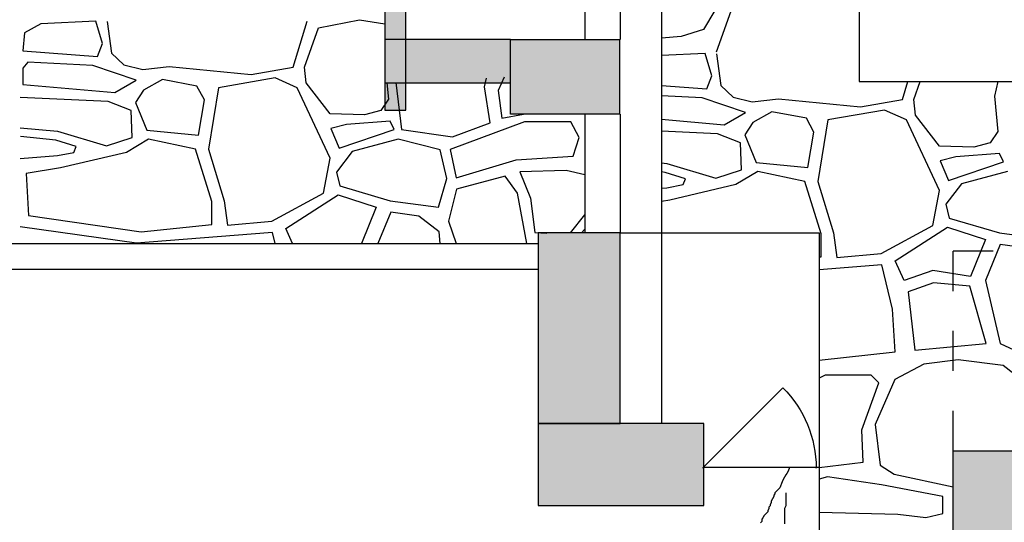
# Model space of a CAD drawing. Extents: x 31 to 597, y -91 to 625.
# Drawn here: x 70 to 109, y 338 to 358 of the extents above; entities that cross this region are included whole.
import ezdxf

# ---------------------------------------------------------------- set-up
doc = ezdxf.new("R2010")
doc.units = 0
doc.linetypes.add('AI9-LType42', pattern=[3.203257, 1.601329, -1.601929])
for name, color, linetype in [('0_1PT_FLOORING', 4, 'Continuous'), ('0_35PT', 160, 'Continuous'), ('SOLIDS', 3, 'Continuous')]:
    doc.layers.add(name, color=color, linetype=linetype)

# ---------------------------------------------------------------- blocks, each defined once
blk = doc.blocks.new('AI9-BLK323')
at = {"layer": '0_1PT_FLOORING', "color": 7}
for p, q in [((-33.66, -68.239), (-32.945, -66.214)), ((-33.735, -66.579), (-34.186, -67.339)), ((-34.186, -67.339), (-35.087, -67.621)), ((-35.087, -67.621), (-35.869, -67.688)), ((-34.114, -68.306), (-35.87, -68.385)), ((-33.85, -69.193), (-34.114, -68.306)), ((-33.66, -68.309), (-33.489, -69.587)), ((-34.048, -69.718), (-33.85, -69.193)), ((-35.872, -69.578), (-34.048, -69.718)), ((-33.489, -69.587), (-32.995, -70.047)), ((-26.216, -70.145), (-25.998, -69.429)), ((-25.755, -70.145), (-25.501, -69.429)), ((-22.393, -69.429), (-22.531, -70.013)), ((-34.245, -70.079), (-35.872, -69.998)), ((-32.501, -70.67), (-34.245, -70.079)), ((-32.995, -70.047), (-32.238, -70.243)), ((-32.238, -70.243), (-31.185, -70.112)), ((-31.185, -70.112), (-27.894, -70.44)), ((-27.894, -70.44), (-26.216, -70.145)), ((-25.689, -70.769), (-25.755, -70.145)), ((-22.531, -70.013), (-22.399, -71.425)), ((-26.94, -70.572), (-29.211, -70.966)), ((-26.052, -70.966), (-26.94, -70.572)), ((-35.872, -70.939), (-33.357, -71.163)), ((-33.357, -71.163), (-32.501, -70.67)), ((-31.448, -70.638), (-32.205, -71.064)), ((-30.066, -70.9), (-31.448, -70.638)), ((-29.77, -71.458), (-30.066, -70.9)), ((-29.211, -70.966), (-29.605, -73.428)), ((-24.735, -73.789), (-26.052, -70.966)), ((-24.735, -72.016), (-25.689, -70.769)), ((-32.205, -71.064), (-32.534, -71.557)), ((-33.621, -71.524), (-35.873, -71.419)), ((-32.699, -71.885), (-33.621, -71.524)), ((-32.534, -71.556), (-32.074, -72.673)), ((-30, -72.87), (-29.77, -71.458)), ((-22.399, -71.425), (-22.695, -71.885)), ((-32.666, -72.968), (-32.699, -71.885)), ((-23.353, -72.05), (-24.735, -72.016)), ((-22.695, -71.885), (-23.353, -72.05)), ((-24.076, -72.443), (-24.703, -72.607)), ((-22.333, -72.312), (-24.076, -72.443)), ((-22.168, -72.64), (-22.333, -72.311)), ((-35.874, -72.688), (-35.66, -72.706)), ((-35.66, -72.706), (-33.686, -73.297)), ((-33.686, -73.297), (-32.666, -72.968)), ((-32.074, -72.673), (-30, -72.87)), ((-24.703, -72.607), (-24.373, -73.395)), ((-24.373, -73.395), (-22.168, -72.64)), ((-34.903, -73.33), (-35.726, -73.067)), ((-35.002, -73.559), (-34.903, -73.33)), ((-32.008, -73.034), (-32.896, -73.559)), ((-30.132, -73.428), (-32.008, -73.034)), ((-22.004, -73.034), (-23.847, -73.527)), ((-35.874, -73.707), (-35.66, -73.691)), ((-35.66, -73.691), (-35.002, -73.559)), ((-32.896, -73.559), (-35.529, -74.184)), ((-29.473, -75.53), (-30.132, -73.428)), ((-29.605, -73.428), (-28.98, -75.497)), ((-23.847, -73.527), (-24.472, -74.348)), ((-24.998, -75.201), (-24.735, -73.789)), ((-35.529, -74.184), (-35.875, -74.241)), ((-24.472, -74.348), (-24.34, -74.906)), ((-39.511, -75.498), (-38.945, -74.775)), ((-24.34, -74.906), (-22.333, -75.497)), ((-56.807, -75.919), (-61.557, -75.25)), ((-27.071, -76.318), (-24.998, -75.201)), ((-26.513, -76.613), (-24.406, -75.267)), ((-24.406, -75.267), (-22.892, -75.759)), ((-38.945, -75.351), (-39.079, -75.494)), ((-28.98, -75.497), (-28.848, -76.482)), ((-22.333, -75.497), (-21.091, -75.665)), ((-22.3, -75.957), (-22.892, -77.401)), ((-21.181, -76.121), (-22.3, -75.957)), ((-28.848, -76.482), (-27.071, -76.318)), ((-27.038, -76.778), (-29.558, -76.973)), ((-26.611, -78.551), (-27.038, -76.778)), ((-26.15, -77.401), (-26.513, -76.613)), ((-24.998, -77.007), (-26.15, -77.401)), ((-23.485, -77.237), (-24.998, -77.007)), ((-24.966, -77.5), (-25.985, -77.861)), ((-23.517, -77.63), (-24.966, -77.5)), ((-22.859, -79.929), (-23.517, -77.63)), ((-22.892, -77.401), (-22.3, -79.929)), ((-25.985, -77.861), (-25.722, -80.192)), ((-26.513, -80.258), (-26.611, -78.551)), ((-25.722, -80.192), (-22.859, -79.929)), ((-22.3, -79.929), (-21.576, -80.258)), ((-29.558, -80.592), (-26.513, -80.258)), ((-25.361, -80.751), (-26.516, -81.369)), ((-23.979, -80.582), (-25.361, -80.751)), ((-22.174, -80.807), (-23.979, -80.582)), ((-21.328, -81.482), (-22.174, -80.807)), ((-27.475, -81.201), (-29.308, -81.201)), ((-27.165, -81.51), (-27.475, -81.201)), ((-27.841, -83.395), (-27.165, -81.51)), ((-26.516, -81.369), (-27.306, -83.17)), ((-27.306, -83.17), (-27.109, -84.802)), ((-27.785, -84.689), (-27.841, -83.395)), ((-29.558, -84.907), (-27.785, -84.689)), ((-27.109, -84.802), (-26.544, -85.167)), ((-26.544, -85.167), (-24.179, -85.673)), ((-27.052, -85.589), (-29.223, -85.28)), ((-24.599, -86.067), (-27.052, -85.589)), ((-24.599, -86.743), (-24.599, -86.067)), ((-29.558, -86.687), (-26.403, -86.771)), ((-26.403, -86.771), (-25.276, -86.912)), ((-25.276, -86.912), (-24.599, -86.743))]:
    blk.add_line(p, q, dxfattribs=at)
for points in [[(-61.455, -68.194), (-58.46, -68.423), (-58.263, -67.898), (-58.526, -67.011), (-60.731, -67.11), (-61.389, -67.471), (-61.455, -68.194)], [(-61.455, -69.54), (-57.769, -69.868), (-56.913, -69.376), (-58.658, -68.784), (-61.257, -68.653), (-61.455, -68.883), (-61.455, -69.54)], [(-54.413, -71.575), (-54.182, -70.163), (-54.479, -69.605), (-55.86, -69.343), (-56.618, -69.77), (-56.946, -70.262), (-56.486, -71.379), (-54.413, -71.575)], [(-53.623, -69.671), (-54.018, -72.134), (-53.393, -74.202), (-53.261, -75.187), (-51.483, -75.023), (-49.411, -73.907), (-49.148, -72.495), (-50.464, -69.671), (-51.352, -69.277), (-53.623, -69.671)], [(-48.786, -72.1), (-46.581, -71.345), (-46.745, -71.017), (-48.489, -71.148), (-49.114, -71.313), (-48.786, -72.1)], [(-44.094, -73.288), (-41.694, -72.569), (-39.413, -72.42), (-39.173, -71.671), (-39.503, -71.043), (-41.363, -71.043), (-44.334, -72.15), (-44.094, -73.288)], [(-61.323, -73.118), (-61.225, -74.793), (-56.716, -75.45), (-53.886, -75.154), (-53.886, -74.234), (-54.545, -72.134), (-56.42, -71.739), (-57.309, -72.265), (-59.941, -72.889), (-61.323, -73.118)], [(-48.752, -73.611), (-46.745, -74.202), (-44.803, -74.464), (-44.475, -73.316), (-44.737, -72.166), (-46.416, -71.739), (-48.259, -72.232), (-48.884, -73.053), (-48.752, -73.611)]]:
    blk.add_lwpolyline(points, close=True, dxfattribs=at)
for points in [[(-58.072, -67.014), (-57.901, -68.292), (-57.407, -68.752), (-56.65, -68.949), (-55.597, -68.817), (-52.307, -69.145), (-50.628, -68.85), (-50.067, -67.01)], [(-46.872, -69.475), (-46.81, -70.131), (-47.107, -70.59), (-47.765, -70.754), (-49.148, -70.722), (-50.102, -69.474), (-50.167, -68.85), (-49.608, -67.274), (-47.962, -66.946), (-46.95, -67.114)], [(-46.509, -69.458), (-46.284, -71.345), (-44.244, -71.641), (-42.73, -71.083), (-42.961, -69.638), (-42.882, -69.284)], [(-42.167, -69.249), (-42.413, -69.785), (-42.264, -70.893), (-41.399, -70.739)], [(-61.562, -71.286), (-60.073, -71.411), (-58.098, -72.002), (-57.078, -71.674), (-57.111, -70.59), (-58.032, -70.229), (-61.562, -70.065)], [(-61.562, -72.508), (-60.073, -72.396), (-59.415, -72.265), (-59.316, -72.035), (-60.139, -71.772), (-61.555, -71.624)], [(-41.263, -75.919), (-41.644, -73.907), (-42.138, -73.216), (-44.08, -73.743), (-44.408, -75.023), (-44.092, -75.919)], [(-38.945, -73.165), (-39.683, -72.989), (-41.543, -73.049), (-41.123, -74.097), (-40.943, -75.474), (-40.457, -75.506)], [(-50.648, -75.919), (-50.924, -75.318), (-48.818, -73.972), (-47.304, -74.464), (-47.887, -75.919)], [(-44.731, -75.919), (-44.771, -75.45), (-45.593, -74.825), (-46.712, -74.661), (-47.228, -75.919)], [(-51.346, -75.919), (-51.451, -75.482), (-57.07, -75.919)]]:
    blk.add_lwpolyline(points, dxfattribs=at)
blk = doc.blocks.new('AI9-BLK315')
at = {"layer": '0_35PT', "color": 7}
for p, q in [((-29.061, -98.998), (-29.061, -70.074)), ((-21.155, -79.608), (-21.155, -85.296)), ((-32.149, -81.834), (-32.149, -83.601)), ((-30.731, -81.834), (-30.731, -83.601)), ((-21.155, -85.296), (-12.877, -85.296)), ((-32.149, -86.606), (-32.149, -91.36)), ((-30.731, -86.606), (-30.731, -91.36)), ((-28.93, -88.934), (-29.078, -88.918)), ((-30.731, -91.36), (-22.762, -91.36)), ((-22.762, -91.36), (-22.762, -104.342)), ((-22.677, -92.316), (-22.677, -91.396)), ((-85.161, -91.786), (-34.016, -91.786)), ((-16.097, -91.626), (-16.689, -93.104)), ((-22.762, -92.324), (-22.677, -92.316)), ((-86.188, -92.813), (-34.016, -92.813)), ((-22.512, -97.067), (-22.762, -97.181)), ((-27.418, -100.786), (-24.207, -97.575)), ((-27.375, -100.758), (-22.762, -100.758)), ((-22.427, -101.147), (-22.762, -101.24))]:
    blk.add_line(p, q, dxfattribs=at)
at = {"layer": '0_35PT', "color": 7, "linetype": 'AI9-LType42'}
for p, q in [((-17.383, -100.098), (-17.383, -92.086)), ((-17.383, -92.086), (-14.295, -92.086))]:
    blk.add_line(p, q, dxfattribs=at)
at = {"layer": '0_35PT', "color": 7}
for points in [[(-23.952, -100.769), (-24, -100.913), (-24.049, -101.009), (-24.096, -101.058), (-24.145, -101.154), (-24.193, -101.25), (-24.241, -101.347), (-24.337, -101.587), (-24.386, -101.635), (-24.433, -101.683), (-24.482, -101.731), (-24.53, -101.779), (-24.53, -101.828), (-24.578, -101.876), (-24.578, -101.924), (-24.626, -102.02), (-24.674, -102.116), (-24.674, -102.165), (-24.722, -102.261), (-24.722, -102.309), (-24.77, -102.357), (-24.77, -102.405), (-24.818, -102.501), (-24.818, -102.55), (-24.866, -102.598), (-24.915, -102.646), (-24.963, -102.693), (-25.01, -102.79), (-25.059, -102.838), (-25.059, -102.887), (-25.059, -102.934), (-25.107, -102.983)], [(-24.096, -101.779), (-24.096, -101.828), (-24.096, -101.924), (-24.096, -102.02), (-24.096, -102.165), (-24.096, -102.309), (-24.145, -102.405), (-24.145, -102.55), (-24.145, -102.693), (-24.145, -102.887), (-24.145, -102.934), (-24.145, -103.031)]]:
    blk.add_lwpolyline(points, dxfattribs=at)
blk.add_open_spline([(-24.207, -97.575), (-23.355, -98.426), (-22.877, -99.582), (-22.877, -100.786)], degree=3, dxfattribs=at)
for points in [[(-27.411, -100.786), (-27.411, -100.789), (-27.414, -100.792), (-27.418, -100.792), (-27.421, -100.792), (-27.424, -100.789), (-27.424, -100.786), (-27.424, -100.782), (-27.421, -100.78), (-27.418, -100.78), (-27.414, -100.78), (-27.411, -100.782), (-27.411, -100.786), (-27.411, -100.786), (-27.411, -100.786), (-27.411, -100.786)], [(-22.871, -100.786), (-22.871, -100.789), (-22.874, -100.792), (-22.877, -100.792), (-22.881, -100.792), (-22.883, -100.789), (-22.883, -100.786), (-22.883, -100.782), (-22.881, -100.78), (-22.877, -100.78), (-22.874, -100.78), (-22.871, -100.782), (-22.871, -100.786), (-22.871, -100.786), (-22.871, -100.786), (-22.871, -100.786)]]:
    blk.add_open_spline(points, degree=3, knots=[0, 0, 0, 0, 1, 1, 1, 2, 2, 2, 3, 3, 3, 4, 4, 4, 5, 5, 5, 5], dxfattribs=at)

msp = doc.modelspace()

# ---------------------------------------------------------------- hatches: boundary and pattern name
at = {"layer": 'SOLIDS'}
h = msp.add_hatch(color=7, dxfattribs=at)
h.dxf.hatch_style = 2
h.paths.add_polyline_path([(84.684, 354.175), (85.525, 354.175), (85.525, 363.004), (84.684, 363.004), (84.684, 354.175)])
h = msp.add_hatch(color=7, dxfattribs=at)
h.dxf.hatch_style = 2
h.paths.add_polyline_path([(89.721, 357.016), (84.684, 357.016), (84.684, 355.272), (89.721, 355.272), (89.721, 357.016)])
h = msp.add_hatch(color=7, dxfattribs=at)
h.dxf.hatch_style = 2
h.paths.add_polyline_path([(94.081, 354.012), (89.721, 354.012), (89.721, 357.016), (94.081, 357.016), (94.081, 354.012)])
h = msp.add_hatch(color=7, dxfattribs=at)
h.dxf.hatch_style = 2
h.paths.add_polyline_path([(90.821, 349.258), (90.821, 341.619), (94.107, 341.619), (94.107, 349.258), (90.821, 349.258)])
h = msp.add_hatch(color=7, dxfattribs=at)
h.dxf.hatch_style = 2
h.paths.add_polyline_path([(97.462, 341.619), (90.821, 341.619), (90.821, 338.333), (97.462, 338.333), (97.462, 341.619)])
h = msp.add_hatch(color=7, dxfattribs=at)
h.dxf.hatch_style = 2
h.paths.add_polyline_path([(107.455, 340.52), (112.43, 340.52), (112.43, 336.382), (107.455, 336.382), (107.455, 340.52)])

# ---------------------------------------------------------------- linework, layer by layer
at = {"layer": 'SOLIDS', "color": 7}
for points in [[(84.684, 354.175), (85.525, 354.175), (85.525, 363.004), (84.684, 363.004), (84.684, 354.175)], [(89.721, 357.016), (84.684, 357.016), (84.684, 355.272), (89.721, 355.272), (89.721, 357.016)], [(94.081, 354.012), (89.721, 354.012), (89.721, 357.016), (94.081, 357.016), (94.081, 354.012)], [(90.821, 349.258), (90.821, 341.619), (94.107, 341.619), (94.107, 349.258), (90.821, 349.258)], [(97.462, 341.619), (90.821, 341.619), (90.821, 338.333), (97.462, 338.333), (97.462, 341.619)], [(107.455, 340.52), (112.43, 340.52), (112.43, 336.382), (107.455, 336.382), (107.455, 340.52)]]:
    msp.add_lwpolyline(points, close=True, dxfattribs=at)

# ---------------------------------------------------------------- block references
at = {"layer": '0_1PT_FLOORING', "color": 7}
msp.add_blockref('AI9-BLK323', (131.633, 424.751), dxfattribs=at)
at = {"layer": '0_35PT', "color": 7}
msp.add_blockref('AI9-BLK315', (124.838, 440.618), dxfattribs=at)

doc.saveas('drawing.dxf')
